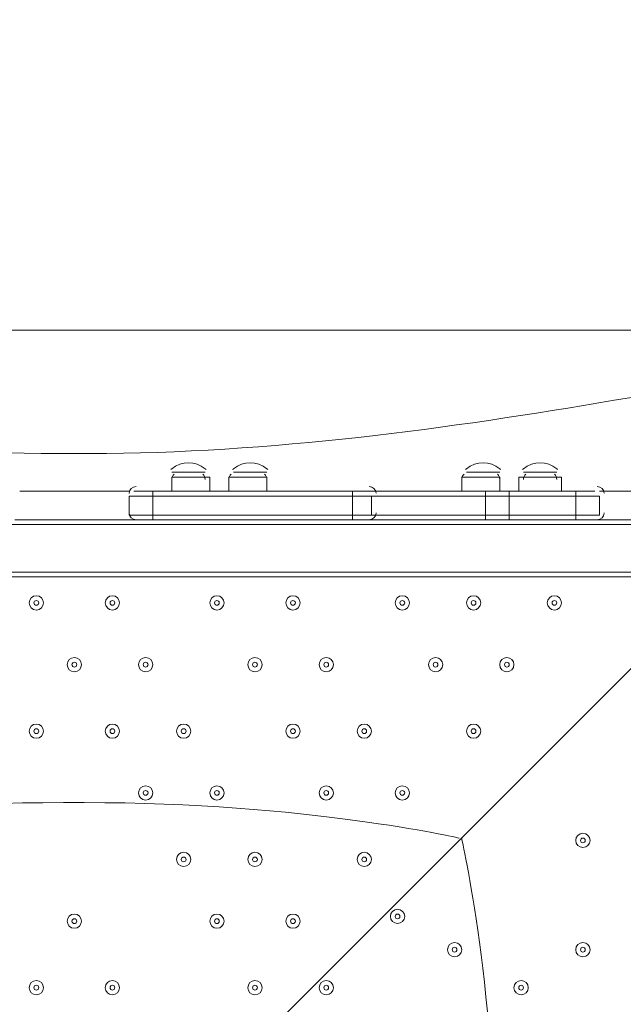
# Model space of a CAD drawing. Units: millimetres. Extents: x -2915 to 10361, y -10699 to 1420.
# Drawn here: x 951 to 1354, y -5440 to -4782 of the extents above; entities that cross this region are included whole.
import ezdxf

# ---------------------------------------------------------------- set-up
doc = ezdxf.new("R2010")
doc.units = ezdxf.units.MM
doc.header["$MEASUREMENT"] = 0
doc.layers.add('Work Layer', color=7, linetype='Continuous', lineweight=0)

# ---------------------------------------------------------------- blocks, each defined once
blk = doc.blocks.new('Block_1')
at = {"layer": 'Work Layer', "color": 253, "lineweight": 9}
blk.add_line((-1311.05, -4989.69), (2300.27, -4989.69), dxfattribs=at)
blk = doc.blocks.new('Block_6')
at = {"layer": 'Work Layer', "color": 7, "lineweight": 5}
blk.add_open_spline([(1246.1, -5329.11), (1246.1, -5329.11), (1269.87, -5431.13), (1269.87, -5579.74), (1269.87, -5579.74), (1269.87, -5593.52), (1269.87, -5593.52), (1269.87, -5742.13), (1246.1, -5844.15), (1246.1, -5844.15)], degree=3, knots=[0, 0, 0, 0, 1, 1, 1, 2, 2, 2, 3, 3, 3, 3], dxfattribs=at)
blk = doc.blocks.new('Block_4')
at = {"layer": 'Work Layer', "color": 7, "lineweight": 5}
for points, knots in [([(451.27, -5050.85), (451.27, -5050.85), (987.82, -5587.39), (987.82, -5587.39), (987.82, -5587.39), (1524.36, -5050.85), (1524.36, -5050.85), (1524.36, -5050.85), (1518.21, -5042.38), (1518.21, -5042.38), (1518.21, -5042.38), (1457.39, -5017.88), (1348.1, -5036.48), (1238.81, -5055.08), (1118.67, -5072.01), (997.51, -5072.01), (997.51, -5072.01), (976.6, -5072.01), (976.6, -5072.01), (855.44, -5072.01), (735.3, -5055.08), (626.01, -5036.48), (516.72, -5017.88), (455.9, -5042.38), (455.9, -5042.38), (455.9, -5042.38), (451.27, -5050.85), (451.27, -5050.85)], [0, 0, 0, 0, 1, 1, 1, 2, 2, 2, 3, 3, 3, 4, 4, 4, 5, 5, 5, 6, 6, 6, 7, 7, 7, 8, 8, 8, 9, 9, 9, 9]), ([(729.54, -5329.11), (729.54, -5329.11), (831.55, -5305.34), (980.17, -5305.34), (980.17, -5305.34), (993.94, -5305.34), (993.94, -5305.34), (1142.56, -5305.34), (1244.57, -5329.11), (1244.57, -5329.11)], [0, 0, 0, 0, 1, 1, 1, 2, 2, 2, 3, 3, 3, 3])]:
    blk.add_open_spline(points, degree=3, knots=knots, dxfattribs=at)
at = {"layer": 'Work Layer'}
blk.add_blockref('Block_6', (0, 0), dxfattribs=at)

msp = doc.modelspace()

# ---------------------------------------------------------------- linework, layer by layer
at = {"layer": 'Work Layer', "color": 7, "lineweight": 9}
for p, q in [((1052.5, -5084.56), (1074.72, -5084.56)), ((1052.5, -5084.56), (1074.72, -5084.56)), ((1093.77, -5084.56), (1112.82, -5084.56)), ((1093.77, -5084.56), (1116, -5084.56)), ((1249.35, -5084.56), (1268.4, -5084.56)), ((1249.35, -5084.56), (1271.57, -5084.56)), ((1287.45, -5084.56), (1309.67, -5084.56)), ((1287.45, -5084.56), (1309.67, -5084.56)), ((1052.5, -5087.74), (1077.9, -5087.74)), ((1052.5, -5097.26), (1052.5, -5087.74)), ((1077.9, -5097.26), (1077.9, -5087.74)), ((1090.6, -5087.74), (1116, -5087.74)), ((1090.6, -5097.26), (1090.6, -5087.74)), ((1116, -5097.26), (1116, -5087.74)), ((1246.17, -5087.74), (1271.57, -5087.74)), ((1246.17, -5097.26), (1246.17, -5087.74)), ((1271.57, -5097.26), (1271.57, -5087.74)), ((1284.27, -5087.74), (1312.85, -5087.74)), ((1284.27, -5097.26), (1284.27, -5087.74)), ((1312.85, -5097.26), (1312.85, -5087.74)), ((950.9, -5097.26), (1023.92, -5097.26)), ((1023.93, -5098.55), (1023.92, -5098.75)), ((1027.1, -5097.26), (1039.8, -5097.26)), ((1173.15, -5097.26), (1039.8, -5097.26)), ((1039.8, -5097.26), (1039.8, -5100.44)), ((1173.15, -5097.26), (1173.15, -5100.44)), ((1173.15, -5097.26), (1182.67, -5097.26)), ((1265.22, -5097.26), (1182.67, -5097.26)), ((1189.02, -5098.85), (1189.02, -5098.65)), ((1265.22, -5097.26), (1277.92, -5097.26)), ((1322.37, -5097.26), (1277.92, -5097.26)), ((1277.92, -5097.26), (1277.92, -5100.44)), ((1322.37, -5097.26), (1335.07, -5097.26)), ((1322.37, -5097.26), (1322.37, -5100.44)), ((1338.25, -5097.26), (1411.27, -5097.26)), ((1341.42, -5098.85), (1341.42, -5098.65)), ((1023.92, -5113.14), (1023.92, -5100.44)), ((1039.8, -5100.44), (1039.8, -5100.44)), ((1039.8, -5113.14), (1039.8, -5100.44)), ((1173.15, -5100.44), (1173.15, -5100.44)), ((1173.15, -5113.14), (1173.15, -5100.44)), ((1185.85, -5113.14), (1185.85, -5100.44)), ((1262.05, -5100.44), (1262.05, -5100.44)), ((1262.05, -5113.14), (1262.05, -5100.44)), ((1277.92, -5100.44), (1277.92, -5100.44)), ((1277.92, -5113.14), (1277.92, -5100.44)), ((1322.37, -5100.44), (1322.37, -5100.44)), ((1322.37, -5113.14), (1322.37, -5100.44)), ((1023.92, -5111.55), (1023.92, -5111.75)), ((1039.8, -5113.14), (1039.8, -5116.31)), ((1173.15, -5113.14), (1185.85, -5113.14)), ((1173.15, -5113.14), (1173.15, -5116.31)), ((1189.01, -5111.85), (1189.02, -5111.65)), ((1277.92, -5113.14), (1277.92, -5116.31)), ((1322.37, -5113.14), (1322.37, -5116.31)), ((1341.41, -5111.85), (1341.42, -5111.65)), ((1411.27, -5119.49), (563.55, -5119.49)), ((947.72, -5116.31), (1027.1, -5116.31)), ((1027.1, -5116.31), (1039.8, -5116.31)), ((1039.8, -5116.31), (1173.15, -5116.31)), ((1173.15, -5116.31), (1182.67, -5116.31)), ((1182.67, -5116.31), (1262.05, -5116.31)), ((1277.92, -5116.31), (1322.37, -5116.31)), ((1322.37, -5116.31), (1335.07, -5116.31)), ((1335.07, -5116.31), (1411.27, -5116.31)), ((563.55, -5151.24), (1411.27, -5151.24)), ((563.55, -5154.41), (1411.27, -5154.41))]:
    msp.add_line(p, q, dxfattribs=at)
for points in [[(1262.05, -5100.44), (1262.05, -5097.26), (1265.22, -5097.26)], [(1185.85, -5100.44), (1173.15, -5100.44), (1039.8, -5100.44), (1023.92, -5100.44)], [(1023.92, -5100.44), (1039.8, -5100.44), (1173.15, -5100.44), (1185.85, -5100.44)], [(1185.85, -5100.44), (1173.15, -5100.44), (1039.8, -5100.44), (1023.92, -5100.44)], [(1185.85, -5100.44), (1262.05, -5100.44), (1277.92, -5100.44), (1322.37, -5100.44), (1338.25, -5100.44)], [(1185.85, -5100.44), (1262.05, -5100.44), (1277.92, -5100.44), (1322.37, -5100.44), (1338.25, -5100.44)], [(1338.25, -5113.14), (1338.25, -5100.44), (1322.37, -5100.44), (1277.92, -5100.44), (1262.05, -5100.44), (1185.85, -5100.44)], [(1185.85, -5113.14), (1173.15, -5113.14), (1039.8, -5113.14), (1023.92, -5113.14)], [(1023.92, -5113.14), (1039.8, -5113.14), (1173.15, -5113.14)], [(1185.85, -5113.14), (1173.15, -5113.14), (1039.8, -5113.14), (1023.92, -5113.14)], [(1185.85, -5113.14), (1262.05, -5113.14), (1277.92, -5113.14), (1322.37, -5113.14), (1338.25, -5113.14)], [(1185.85, -5113.14), (1262.05, -5113.14), (1277.92, -5113.14), (1322.37, -5113.14), (1338.25, -5113.14)], [(1338.25, -5113.14), (1322.37, -5113.14), (1277.92, -5113.14), (1262.05, -5113.14), (1185.85, -5113.14)], [(1265.22, -5116.31), (1265.22, -5116.31), (1262.05, -5116.31), (1262.05, -5113.14)], [(1262.05, -5116.31), (1265.22, -5116.31), (1277.92, -5116.31)]]:
    msp.add_lwpolyline(points, dxfattribs=at)
at = {"layer": 'Work Layer', "color": 253, "lineweight": 9}
msp.add_circle((500.08, -5573.65), 1900, dxfattribs=at)
at = {"layer": 'Work Layer', "color": 1, "lineweight": 9}
msp.add_open_spline([(7382.23, -4016.95), (7148.32, -3392.01), (6545.18, -2945.83), (5839.63, -2945.83), (5696.73, -2945.83), (5558.15, -2964.42), (5425.87, -2998.8), (5425.87, -2998.8), (5425.87, -2598.53), (5425.87, -2598.53), (5425.87, -1948.36), (5012.15, -1394.98), (4433.66, -1186.86), (4144.54, -661.15), (3585.56, -304.79), (2943.21, -304.79), (2943.21, -304.79), (363.29, -304.79), (363.29, -304.79), (-575.61, -304.79), (-1336.71, -1065.9), (-1336.71, -2004.79), (-1336.71, -2004.79), (-1336.71, -2189.44), (-1336.71, -2189.44), (-1336.71, -2852.03), (-957.41, -3425.64), (-404.32, -3706.13), (-1025.71, -3889.42), (-1479.38, -4463.91), (-1479.38, -5144.68), (-1479.38, -5144.68), (-1479.38, -6043.42), (-1479.38, -6043.42), (-1479.38, -6565.53), (-1212.49, -7025.12), (-807.86, -7293.77), (-807.86, -7293.77), (-807.86, -8017.7), (-807.86, -8017.7), (-807.86, -8461.88), (-614.65, -8860.79), (-307.87, -9135.44), (-307.87, -9135.44), (-307.87, -9697.7), (-307.87, -9697.7), (-307.87, -10249.99), (139.85, -10697.71), (692.14, -10697.71), (692.14, -10697.71), (1283.59, -10697.71), (1283.59, -10697.71), (1835.87, -10697.71), (2283.6, -10249.99), (2283.6, -9697.7), (2283.6, -9697.7), (2283.6, -9135.44), (2283.6, -9135.44), (2590.38, -8860.79), (2783.59, -8461.88), (2783.59, -8017.7), (2783.59, -8017.7), (2783.59, -7537.04), (2783.59, -7537.04), (2783.59, -7537.04), (2947.97, -7537.04), (2947.97, -7537.04), (3175.06, -7537.04), (3390.23, -7486.3), (3583.15, -7395.97), (3643.55, -7421.95), (3705.9, -7444.28), (3770.09, -7462.24), (3855.96, -7503.06), (3946.53, -7535.46), (4040.43, -7559.53), (4058.41, -7977.3), (4247.16, -8350.67), (4538.76, -8611.72), (4538.76, -8611.72), (4538.76, -9199.23), (4538.76, -9199.23), (4538.76, -9751.52), (4986.48, -10199.24), (5538.77, -10199.24), (5538.77, -10199.24), (6135.53, -10199.24), (6135.53, -10199.24), (6687.81, -10199.24), (7135.53, -9751.52), (7135.53, -9199.23), (7135.53, -9199.23), (7135.53, -8611.72), (7135.53, -8611.72), (7442.31, -8337.07), (7635.52, -7938.16), (7635.52, -7493.98), (7635.52, -7493.98), (7635.52, -6860.68), (7635.52, -6860.68), (7764.58, -6639.15), (7838.85, -6381.78), (7838.85, -6106.91), (7838.85, -6106.91), (7838.85, -5094.09), (7838.85, -5094.09), (7838.85, -4671.28), (7663.66, -4289.61), (7382.23, -4016.95)], degree=3, knots=[0, 0, 0, 0, 1, 1, 1, 2, 2, 2, 3, 3, 3, 4, 4, 4, 5, 5, 5, 6, 6, 6, 7, 7, 7, 8, 8, 8, 9, 9, 9, 10, 10, 10, 11, 11, 11, 12, 12, 12, 13, 13, 13, 14, 14, 14, 15, 15, 15, 16, 16, 16, 17, 17, 17, 18, 18, 18, 19, 19, 19, 20, 20, 20, 21, 21, 21, 22, 22, 22, 23, 23, 23, 24, 24, 24, 25, 25, 25, 26, 26, 26, 27, 27, 27, 28, 28, 28, 29, 29, 29, 30, 30, 30, 31, 31, 31, 32, 32, 32, 33, 33, 33, 34, 34, 34, 35, 35, 35, 36, 36, 36, 36], dxfattribs=at)
at = {"layer": 'Work Layer', "color": 7, "lineweight": 9}
for points in [[(1074.74, -5082.22), (1068.28, -5076.88), (1058.94, -5076.88), (1052.48, -5082.22)], [(1116.01, -5082.22), (1109.55, -5076.88), (1100.21, -5076.88), (1093.76, -5082.22)], [(1271.59, -5082.22), (1265.13, -5076.88), (1255.79, -5076.88), (1249.33, -5082.22)], [(1309.69, -5082.22), (1303.23, -5076.88), (1293.89, -5076.88), (1287.43, -5082.22)], [(1052.47, -5082.23), (1052.24, -5082.42), (1052.01, -5082.62), (1051.79, -5082.82)], [(1054.04, -5085.82), (1053.05, -5086.72), (1052.5, -5087.99), (1052.5, -5089.32)], [(1074.72, -5089.32), (1074.72, -5087.99), (1074.16, -5086.72), (1073.18, -5085.82)], [(1075.43, -5082.82), (1075.21, -5082.62), (1074.98, -5082.42), (1074.75, -5082.23)], [(1092.14, -5085.82), (1091.16, -5086.72), (1090.6, -5087.99), (1090.6, -5089.32)], [(1093.74, -5082.23), (1093.51, -5082.42), (1093.29, -5082.62), (1093.06, -5082.82)], [(1116, -5089.32), (1116, -5087.99), (1115.44, -5086.72), (1114.46, -5085.82)], [(1116.7, -5082.82), (1116.48, -5082.62), (1116.26, -5082.42), (1116.02, -5082.23)], [(1247.71, -5085.82), (1246.73, -5086.72), (1246.17, -5087.99), (1246.17, -5089.32)], [(1249.32, -5082.23), (1249.09, -5082.42), (1248.86, -5082.62), (1248.64, -5082.82)], [(1271.57, -5089.32), (1271.57, -5087.99), (1271.01, -5086.72), (1270.03, -5085.82)], [(1272.28, -5082.82), (1272.06, -5082.62), (1271.83, -5082.42), (1271.6, -5082.23)], [(1287.42, -5082.23), (1287.19, -5082.42), (1286.96, -5082.62), (1286.74, -5082.82)], [(1288.99, -5085.82), (1288, -5086.72), (1287.45, -5087.99), (1287.45, -5089.32)], [(1309.67, -5089.32), (1309.67, -5087.99), (1309.11, -5086.72), (1308.13, -5085.82)], [(1310.38, -5082.82), (1310.16, -5082.62), (1309.93, -5082.42), (1309.7, -5082.23)], [(1028.68, -5094.09), (1026.17, -5094.09), (1024.09, -5096.04), (1023.93, -5098.55)], [(1189.01, -5098.55), (1188.85, -5096.04), (1186.77, -5094.09), (1184.26, -5094.09)], [(1341.41, -5098.55), (1341.26, -5096.04), (1339.17, -5094.09), (1336.66, -5094.09)], [(1023.93, -5111.85), (1024.09, -5114.36), (1026.17, -5116.31), (1028.68, -5116.31)], [(1184.26, -5116.31), (1186.77, -5116.31), (1188.85, -5114.36), (1189.01, -5111.85)], [(1336.66, -5116.31), (1339.17, -5116.31), (1341.26, -5114.36), (1341.41, -5111.85)]]:
    msp.add_open_spline(points, degree=3, dxfattribs=at)
for points in [[(962.01, -5167.11), (959.38, -5167.11), (957.25, -5169.24), (957.25, -5171.87), (957.25, -5174.5), (959.38, -5176.64), (962.01, -5176.64), (964.64, -5176.64), (966.77, -5174.5), (966.77, -5171.87), (966.77, -5169.24), (964.64, -5167.11), (962.01, -5167.11)], [(962.01, -5176.64), (964.64, -5176.64), (966.77, -5174.5), (966.77, -5171.87), (966.77, -5169.24), (964.64, -5167.11), (962.01, -5167.11), (959.38, -5167.11), (957.25, -5169.24), (957.25, -5171.87), (957.25, -5174.5), (959.38, -5176.64), (962.01, -5176.64)], [(962.01, -5173.46), (962.89, -5173.46), (963.6, -5172.75), (963.6, -5171.87), (963.6, -5171), (962.89, -5170.29), (962.01, -5170.29), (961.13, -5170.29), (960.42, -5171), (960.42, -5171.87), (960.42, -5172.75), (961.13, -5173.46), (962.01, -5173.46)], [(1012.81, -5167.11), (1010.18, -5167.11), (1008.05, -5169.24), (1008.05, -5171.87), (1008.05, -5174.5), (1010.18, -5176.64), (1012.81, -5176.64), (1015.44, -5176.64), (1017.57, -5174.5), (1017.57, -5171.87), (1017.57, -5169.24), (1015.44, -5167.11), (1012.81, -5167.11)], [(1012.81, -5176.64), (1015.44, -5176.64), (1017.57, -5174.5), (1017.57, -5171.87), (1017.57, -5169.24), (1015.44, -5167.11), (1012.81, -5167.11), (1010.18, -5167.11), (1008.05, -5169.24), (1008.05, -5171.87), (1008.05, -5174.5), (1010.18, -5176.64), (1012.81, -5176.64)], [(1012.81, -5173.46), (1013.69, -5173.46), (1014.4, -5172.75), (1014.4, -5171.87), (1014.4, -5171), (1013.69, -5170.29), (1012.81, -5170.29), (1011.93, -5170.29), (1011.22, -5171), (1011.22, -5171.87), (1011.22, -5172.75), (1011.93, -5173.46), (1012.81, -5173.46)], [(1082.66, -5167.11), (1080.03, -5167.11), (1077.9, -5169.24), (1077.9, -5171.87), (1077.9, -5174.5), (1080.03, -5176.64), (1082.66, -5176.64), (1085.29, -5176.64), (1087.42, -5174.5), (1087.42, -5171.87), (1087.42, -5169.24), (1085.29, -5167.11), (1082.66, -5167.11)], [(1082.66, -5176.64), (1085.29, -5176.64), (1087.42, -5174.5), (1087.42, -5171.87), (1087.42, -5169.24), (1085.29, -5167.11), (1082.66, -5167.11), (1080.03, -5167.11), (1077.9, -5169.24), (1077.9, -5171.87), (1077.9, -5174.5), (1080.03, -5176.64), (1082.66, -5176.64)], [(1082.66, -5173.46), (1083.54, -5173.46), (1084.25, -5172.75), (1084.25, -5171.87), (1084.25, -5171), (1083.54, -5170.29), (1082.66, -5170.29), (1081.78, -5170.29), (1081.07, -5171), (1081.07, -5171.87), (1081.07, -5172.75), (1081.78, -5173.46), (1082.66, -5173.46)], [(1133.46, -5167.11), (1130.83, -5167.11), (1128.7, -5169.24), (1128.7, -5171.87), (1128.7, -5174.5), (1130.83, -5176.64), (1133.46, -5176.64), (1136.09, -5176.64), (1138.22, -5174.5), (1138.22, -5171.87), (1138.22, -5169.24), (1136.09, -5167.11), (1133.46, -5167.11)], [(1133.46, -5176.64), (1136.09, -5176.64), (1138.22, -5174.5), (1138.22, -5171.87), (1138.22, -5169.24), (1136.09, -5167.11), (1133.46, -5167.11), (1130.83, -5167.11), (1128.7, -5169.24), (1128.7, -5171.87), (1128.7, -5174.5), (1130.83, -5176.64), (1133.46, -5176.64)], [(1133.46, -5173.46), (1134.33, -5173.46), (1135.05, -5172.75), (1135.05, -5171.87), (1135.05, -5171), (1134.33, -5170.29), (1133.46, -5170.29), (1132.58, -5170.29), (1131.87, -5171), (1131.87, -5171.87), (1131.87, -5172.75), (1132.58, -5173.46), (1133.46, -5173.46)], [(1206.48, -5167.11), (1203.85, -5167.11), (1201.72, -5169.24), (1201.72, -5171.87), (1201.72, -5174.5), (1203.85, -5176.64), (1206.48, -5176.64), (1209.11, -5176.64), (1211.25, -5174.5), (1211.25, -5171.87), (1211.25, -5169.24), (1209.11, -5167.11), (1206.48, -5167.11)], [(1206.48, -5176.64), (1209.11, -5176.64), (1211.25, -5174.5), (1211.25, -5171.87), (1211.25, -5169.24), (1209.11, -5167.11), (1206.48, -5167.11), (1203.85, -5167.11), (1201.72, -5169.24), (1201.72, -5171.87), (1201.72, -5174.5), (1203.85, -5176.64), (1206.48, -5176.64)], [(1206.48, -5173.46), (1207.36, -5173.46), (1208.07, -5172.75), (1208.07, -5171.87), (1208.07, -5171), (1207.36, -5170.29), (1206.48, -5170.29), (1205.61, -5170.29), (1204.9, -5171), (1204.9, -5171.87), (1204.9, -5172.75), (1205.61, -5173.46), (1206.48, -5173.46)], [(1254.11, -5167.11), (1251.48, -5167.11), (1249.35, -5169.24), (1249.35, -5171.87), (1249.35, -5174.5), (1251.48, -5176.64), (1254.11, -5176.64), (1256.74, -5176.64), (1258.87, -5174.5), (1258.87, -5171.87), (1258.87, -5169.24), (1256.74, -5167.11), (1254.11, -5167.11)], [(1254.11, -5176.64), (1256.74, -5176.64), (1258.87, -5174.5), (1258.87, -5171.87), (1258.87, -5169.24), (1256.74, -5167.11), (1254.11, -5167.11), (1251.48, -5167.11), (1249.35, -5169.24), (1249.35, -5171.87), (1249.35, -5174.5), (1251.48, -5176.64), (1254.11, -5176.64)], [(1254.11, -5173.46), (1254.99, -5173.46), (1255.7, -5172.75), (1255.7, -5171.87), (1255.7, -5171), (1254.99, -5170.29), (1254.11, -5170.29), (1253.23, -5170.29), (1252.52, -5171), (1252.52, -5171.87), (1252.52, -5172.75), (1253.23, -5173.46), (1254.11, -5173.46)], [(1308.08, -5167.11), (1305.45, -5167.11), (1303.32, -5169.24), (1303.32, -5171.87), (1303.32, -5174.5), (1305.45, -5176.64), (1308.08, -5176.64), (1310.71, -5176.64), (1312.85, -5174.5), (1312.85, -5171.87), (1312.85, -5169.24), (1310.71, -5167.11), (1308.08, -5167.11)], [(1308.08, -5176.64), (1310.71, -5176.64), (1312.85, -5174.5), (1312.85, -5171.87), (1312.85, -5169.24), (1310.71, -5167.11), (1308.08, -5167.11), (1305.45, -5167.11), (1303.32, -5169.24), (1303.32, -5171.87), (1303.32, -5174.5), (1305.45, -5176.64), (1308.08, -5176.64)], [(1308.08, -5173.46), (1308.96, -5173.46), (1309.67, -5172.75), (1309.67, -5171.87), (1309.67, -5171), (1308.96, -5170.29), (1308.08, -5170.29), (1307.21, -5170.29), (1306.5, -5171), (1306.5, -5171.87), (1306.5, -5172.75), (1307.21, -5173.46), (1308.08, -5173.46)], [(987.41, -5208.39), (984.78, -5208.39), (982.65, -5210.52), (982.65, -5213.15), (982.65, -5215.78), (984.78, -5217.91), (987.41, -5217.91), (990.04, -5217.91), (992.17, -5215.78), (992.17, -5213.15), (992.17, -5210.52), (990.04, -5208.39), (987.41, -5208.39)], [(987.41, -5217.91), (990.04, -5217.91), (992.17, -5215.78), (992.17, -5213.15), (992.17, -5210.52), (990.04, -5208.39), (987.41, -5208.39), (984.78, -5208.39), (982.65, -5210.52), (982.65, -5213.15), (982.65, -5215.78), (984.78, -5217.91), (987.41, -5217.91)], [(987.41, -5214.74), (988.29, -5214.74), (989, -5214.03), (989, -5213.15), (989, -5212.27), (988.29, -5211.56), (987.41, -5211.56), (986.53, -5211.56), (985.82, -5212.27), (985.82, -5213.15), (985.82, -5214.03), (986.53, -5214.74), (987.41, -5214.74)], [(1035.03, -5208.39), (1032.4, -5208.39), (1030.27, -5210.52), (1030.27, -5213.15), (1030.27, -5215.78), (1032.4, -5217.91), (1035.03, -5217.91), (1037.66, -5217.91), (1039.8, -5215.78), (1039.8, -5213.15), (1039.8, -5210.52), (1037.66, -5208.39), (1035.03, -5208.39)], [(1035.03, -5217.91), (1037.66, -5217.91), (1039.8, -5215.78), (1039.8, -5213.15), (1039.8, -5210.52), (1037.66, -5208.39), (1035.03, -5208.39), (1032.4, -5208.39), (1030.27, -5210.52), (1030.27, -5213.15), (1030.27, -5215.78), (1032.4, -5217.91), (1035.03, -5217.91)], [(1035.03, -5214.74), (1035.91, -5214.74), (1036.62, -5214.03), (1036.62, -5213.15), (1036.62, -5212.27), (1035.91, -5211.56), (1035.03, -5211.56), (1034.16, -5211.56), (1033.45, -5212.27), (1033.45, -5213.15), (1033.45, -5214.03), (1034.16, -5214.74), (1035.03, -5214.74)], [(1108.06, -5208.39), (1105.43, -5208.39), (1103.3, -5210.52), (1103.3, -5213.15), (1103.3, -5215.78), (1105.43, -5217.91), (1108.06, -5217.91), (1110.69, -5217.91), (1112.82, -5215.78), (1112.82, -5213.15), (1112.82, -5210.52), (1110.69, -5208.39), (1108.06, -5208.39)], [(1108.06, -5217.91), (1110.69, -5217.91), (1112.82, -5215.78), (1112.82, -5213.15), (1112.82, -5210.52), (1110.69, -5208.39), (1108.06, -5208.39), (1105.43, -5208.39), (1103.3, -5210.52), (1103.3, -5213.15), (1103.3, -5215.78), (1105.43, -5217.91), (1108.06, -5217.91)], [(1108.06, -5214.74), (1108.93, -5214.74), (1109.65, -5214.03), (1109.65, -5213.15), (1109.65, -5212.27), (1108.93, -5211.56), (1108.06, -5211.56), (1107.18, -5211.56), (1106.47, -5212.27), (1106.47, -5213.15), (1106.47, -5214.03), (1107.18, -5214.74), (1108.06, -5214.74)], [(1155.68, -5208.39), (1153.05, -5208.39), (1150.92, -5210.52), (1150.92, -5213.15), (1150.92, -5215.78), (1153.05, -5217.91), (1155.68, -5217.91), (1158.31, -5217.91), (1160.45, -5215.78), (1160.45, -5213.15), (1160.45, -5210.52), (1158.31, -5208.39), (1155.68, -5208.39)], [(1155.68, -5217.91), (1158.31, -5217.91), (1160.45, -5215.78), (1160.45, -5213.15), (1160.45, -5210.52), (1158.31, -5208.39), (1155.68, -5208.39), (1153.05, -5208.39), (1150.92, -5210.52), (1150.92, -5213.15), (1150.92, -5215.78), (1153.05, -5217.91), (1155.68, -5217.91)], [(1155.68, -5214.74), (1156.56, -5214.74), (1157.27, -5214.03), (1157.27, -5213.15), (1157.27, -5212.27), (1156.56, -5211.56), (1155.68, -5211.56), (1154.81, -5211.56), (1154.1, -5212.27), (1154.1, -5213.15), (1154.1, -5214.03), (1154.81, -5214.74), (1155.68, -5214.74)], [(1228.71, -5208.39), (1226.08, -5208.39), (1223.95, -5210.52), (1223.95, -5213.15), (1223.95, -5215.78), (1226.08, -5217.91), (1228.71, -5217.91), (1231.34, -5217.91), (1233.47, -5215.78), (1233.47, -5213.15), (1233.47, -5210.52), (1231.34, -5208.39), (1228.71, -5208.39)], [(1228.71, -5217.91), (1231.34, -5217.91), (1233.47, -5215.78), (1233.47, -5213.15), (1233.47, -5210.52), (1231.34, -5208.39), (1228.71, -5208.39), (1226.08, -5208.39), (1223.95, -5210.52), (1223.95, -5213.15), (1223.95, -5215.78), (1226.08, -5217.91), (1228.71, -5217.91)], [(1228.71, -5214.74), (1229.59, -5214.74), (1230.3, -5214.03), (1230.3, -5213.15), (1230.3, -5212.27), (1229.59, -5211.56), (1228.71, -5211.56), (1227.83, -5211.56), (1227.12, -5212.27), (1227.12, -5213.15), (1227.12, -5214.03), (1227.83, -5214.74), (1228.71, -5214.74)], [(1276.33, -5208.39), (1273.7, -5208.39), (1271.57, -5210.52), (1271.57, -5213.15), (1271.57, -5215.78), (1273.7, -5217.91), (1276.33, -5217.91), (1278.96, -5217.91), (1281.1, -5215.78), (1281.1, -5213.15), (1281.1, -5210.52), (1278.96, -5208.39), (1276.33, -5208.39)], [(1276.33, -5217.91), (1278.96, -5217.91), (1281.1, -5215.78), (1281.1, -5213.15), (1281.1, -5210.52), (1278.96, -5208.39), (1276.33, -5208.39), (1273.7, -5208.39), (1271.57, -5210.52), (1271.57, -5213.15), (1271.57, -5215.78), (1273.7, -5217.91), (1276.33, -5217.91)], [(1276.33, -5214.74), (1277.21, -5214.74), (1277.92, -5214.03), (1277.92, -5213.15), (1277.92, -5212.27), (1277.21, -5211.56), (1276.33, -5211.56), (1275.46, -5211.56), (1274.75, -5212.27), (1274.75, -5213.15), (1274.75, -5214.03), (1275.46, -5214.74), (1276.33, -5214.74)], [(962.01, -5252.84), (959.38, -5252.84), (957.25, -5254.97), (957.25, -5257.6), (957.25, -5260.23), (959.38, -5262.36), (962.01, -5262.36), (964.64, -5262.36), (966.77, -5260.23), (966.77, -5257.6), (966.77, -5254.97), (964.64, -5252.84), (962.01, -5252.84)], [(962.01, -5262.36), (964.64, -5262.36), (966.77, -5260.23), (966.77, -5257.6), (966.77, -5254.97), (964.64, -5252.84), (962.01, -5252.84), (959.38, -5252.84), (957.25, -5254.97), (957.25, -5257.6), (957.25, -5260.23), (959.38, -5262.36), (962.01, -5262.36)], [(962.01, -5259.19), (962.89, -5259.19), (963.6, -5258.48), (963.6, -5257.6), (963.6, -5256.72), (962.89, -5256.01), (962.01, -5256.01), (961.13, -5256.01), (960.42, -5256.72), (960.42, -5257.6), (960.42, -5258.48), (961.13, -5259.19), (962.01, -5259.19)], [(1012.81, -5252.84), (1010.18, -5252.84), (1008.05, -5254.97), (1008.05, -5257.6), (1008.05, -5260.23), (1010.18, -5262.36), (1012.81, -5262.36), (1015.44, -5262.36), (1017.57, -5260.23), (1017.57, -5257.6), (1017.57, -5254.97), (1015.44, -5252.84), (1012.81, -5252.84)], [(1012.81, -5262.36), (1015.44, -5262.36), (1017.57, -5260.23), (1017.57, -5257.6), (1017.57, -5254.97), (1015.44, -5252.84), (1012.81, -5252.84), (1010.18, -5252.84), (1008.05, -5254.97), (1008.05, -5257.6), (1008.05, -5260.23), (1010.18, -5262.36), (1012.81, -5262.36)], [(1012.81, -5259.19), (1013.69, -5259.19), (1014.4, -5258.48), (1014.4, -5257.6), (1014.4, -5256.72), (1013.69, -5256.01), (1012.81, -5256.01), (1011.93, -5256.01), (1011.22, -5256.72), (1011.22, -5257.6), (1011.22, -5258.48), (1011.93, -5259.19), (1012.81, -5259.19)], [(1060.43, -5252.84), (1057.8, -5252.84), (1055.67, -5254.97), (1055.67, -5257.6), (1055.67, -5260.23), (1057.8, -5262.36), (1060.43, -5262.36), (1063.06, -5262.36), (1065.2, -5260.23), (1065.2, -5257.6), (1065.2, -5254.97), (1063.06, -5252.84), (1060.43, -5252.84)], [(1060.43, -5262.36), (1063.06, -5262.36), (1065.2, -5260.23), (1065.2, -5257.6), (1065.2, -5254.97), (1063.06, -5252.84), (1060.43, -5252.84), (1057.8, -5252.84), (1055.67, -5254.97), (1055.67, -5257.6), (1055.67, -5260.23), (1057.8, -5262.36), (1060.43, -5262.36)], [(1060.43, -5259.19), (1061.31, -5259.19), (1062.02, -5258.48), (1062.02, -5257.6), (1062.02, -5256.72), (1061.31, -5256.01), (1060.43, -5256.01), (1059.56, -5256.01), (1058.85, -5256.72), (1058.85, -5257.6), (1058.85, -5258.48), (1059.56, -5259.19), (1060.43, -5259.19)], [(1133.46, -5252.84), (1130.83, -5252.84), (1128.7, -5254.97), (1128.7, -5257.6), (1128.7, -5260.23), (1130.83, -5262.36), (1133.46, -5262.36), (1136.09, -5262.36), (1138.22, -5260.23), (1138.22, -5257.6), (1138.22, -5254.97), (1136.09, -5252.84), (1133.46, -5252.84)], [(1133.46, -5262.36), (1136.09, -5262.36), (1138.22, -5260.23), (1138.22, -5257.6), (1138.22, -5254.97), (1136.09, -5252.84), (1133.46, -5252.84), (1130.83, -5252.84), (1128.7, -5254.97), (1128.7, -5257.6), (1128.7, -5260.23), (1130.83, -5262.36), (1133.46, -5262.36)], [(1133.46, -5259.19), (1134.33, -5259.19), (1135.05, -5258.48), (1135.05, -5257.6), (1135.05, -5256.72), (1134.33, -5256.01), (1133.46, -5256.01), (1132.58, -5256.01), (1131.87, -5256.72), (1131.87, -5257.6), (1131.87, -5258.48), (1132.58, -5259.19), (1133.46, -5259.19)], [(1181.08, -5252.84), (1178.45, -5252.84), (1176.32, -5254.97), (1176.32, -5257.6), (1176.32, -5260.23), (1178.45, -5262.36), (1181.08, -5262.36), (1183.71, -5262.36), (1185.85, -5260.23), (1185.85, -5257.6), (1185.85, -5254.97), (1183.71, -5252.84), (1181.08, -5252.84)], [(1181.08, -5262.36), (1183.71, -5262.36), (1185.85, -5260.23), (1185.85, -5257.6), (1185.85, -5254.97), (1183.71, -5252.84), (1181.08, -5252.84), (1178.45, -5252.84), (1176.32, -5254.97), (1176.32, -5257.6), (1176.32, -5260.23), (1178.45, -5262.36), (1181.08, -5262.36)], [(1181.08, -5259.19), (1181.96, -5259.19), (1182.67, -5258.48), (1182.67, -5257.6), (1182.67, -5256.72), (1181.96, -5256.01), (1181.08, -5256.01), (1180.21, -5256.01), (1179.5, -5256.72), (1179.5, -5257.6), (1179.5, -5258.48), (1180.21, -5259.19), (1181.08, -5259.19)], [(1254.11, -5252.84), (1251.48, -5252.84), (1249.35, -5254.97), (1249.35, -5257.6), (1249.35, -5260.23), (1251.48, -5262.36), (1254.11, -5262.36), (1256.74, -5262.36), (1258.87, -5260.23), (1258.87, -5257.6), (1258.87, -5254.97), (1256.74, -5252.84), (1254.11, -5252.84)], [(1254.11, -5262.36), (1256.74, -5262.36), (1258.87, -5260.23), (1258.87, -5257.6), (1258.87, -5254.97), (1256.74, -5252.84), (1254.11, -5252.84), (1251.48, -5252.84), (1249.35, -5254.97), (1249.35, -5257.6), (1249.35, -5260.23), (1251.48, -5262.36), (1254.11, -5262.36)], [(1254.11, -5259.19), (1254.99, -5259.19), (1255.7, -5258.48), (1255.7, -5257.6), (1255.7, -5256.72), (1254.99, -5256.01), (1254.11, -5256.01), (1253.23, -5256.01), (1252.52, -5256.72), (1252.52, -5257.6), (1252.52, -5258.48), (1253.23, -5259.19), (1254.11, -5259.19)], [(1035.03, -5294.11), (1032.4, -5294.11), (1030.27, -5296.24), (1030.27, -5298.87), (1030.27, -5301.5), (1032.4, -5303.64), (1035.03, -5303.64), (1037.66, -5303.64), (1039.8, -5301.5), (1039.8, -5298.87), (1039.8, -5296.24), (1037.66, -5294.11), (1035.03, -5294.11)], [(1035.03, -5303.64), (1037.66, -5303.64), (1039.8, -5301.5), (1039.8, -5298.87), (1039.8, -5296.24), (1037.66, -5294.11), (1035.03, -5294.11), (1032.4, -5294.11), (1030.27, -5296.24), (1030.27, -5298.87), (1030.27, -5301.5), (1032.4, -5303.64), (1035.03, -5303.64)], [(1035.03, -5300.46), (1035.91, -5300.46), (1036.62, -5299.75), (1036.62, -5298.87), (1036.62, -5298), (1035.91, -5297.29), (1035.03, -5297.29), (1034.16, -5297.29), (1033.45, -5298), (1033.45, -5298.87), (1033.45, -5299.75), (1034.16, -5300.46), (1035.03, -5300.46)], [(1082.66, -5294.11), (1080.03, -5294.11), (1077.9, -5296.24), (1077.9, -5298.87), (1077.9, -5301.5), (1080.03, -5303.64), (1082.66, -5303.64), (1085.29, -5303.64), (1087.42, -5301.5), (1087.42, -5298.87), (1087.42, -5296.24), (1085.29, -5294.11), (1082.66, -5294.11)], [(1082.66, -5303.64), (1085.29, -5303.64), (1087.42, -5301.5), (1087.42, -5298.87), (1087.42, -5296.24), (1085.29, -5294.11), (1082.66, -5294.11), (1080.03, -5294.11), (1077.9, -5296.24), (1077.9, -5298.87), (1077.9, -5301.5), (1080.03, -5303.64), (1082.66, -5303.64)], [(1082.66, -5300.46), (1083.54, -5300.46), (1084.25, -5299.75), (1084.25, -5298.87), (1084.25, -5298), (1083.54, -5297.29), (1082.66, -5297.29), (1081.78, -5297.29), (1081.07, -5298), (1081.07, -5298.87), (1081.07, -5299.75), (1081.78, -5300.46), (1082.66, -5300.46)], [(1155.68, -5294.11), (1153.05, -5294.11), (1150.92, -5296.24), (1150.92, -5298.87), (1150.92, -5301.5), (1153.05, -5303.64), (1155.68, -5303.64), (1158.31, -5303.64), (1160.45, -5301.5), (1160.45, -5298.87), (1160.45, -5296.24), (1158.31, -5294.11), (1155.68, -5294.11)], [(1155.68, -5303.64), (1158.31, -5303.64), (1160.45, -5301.5), (1160.45, -5298.87), (1160.45, -5296.24), (1158.31, -5294.11), (1155.68, -5294.11), (1153.05, -5294.11), (1150.92, -5296.24), (1150.92, -5298.87), (1150.92, -5301.5), (1153.05, -5303.64), (1155.68, -5303.64)], [(1155.68, -5300.46), (1156.56, -5300.46), (1157.27, -5299.75), (1157.27, -5298.87), (1157.27, -5298), (1156.56, -5297.29), (1155.68, -5297.29), (1154.81, -5297.29), (1154.1, -5298), (1154.1, -5298.87), (1154.1, -5299.75), (1154.81, -5300.46), (1155.68, -5300.46)], [(1206.48, -5294.11), (1203.85, -5294.11), (1201.72, -5296.24), (1201.72, -5298.87), (1201.72, -5301.5), (1203.85, -5303.64), (1206.48, -5303.64), (1209.11, -5303.64), (1211.25, -5301.5), (1211.25, -5298.87), (1211.25, -5296.24), (1209.11, -5294.11), (1206.48, -5294.11)], [(1206.48, -5303.64), (1209.11, -5303.64), (1211.25, -5301.5), (1211.25, -5298.87), (1211.25, -5296.24), (1209.11, -5294.11), (1206.48, -5294.11), (1203.85, -5294.11), (1201.72, -5296.24), (1201.72, -5298.87), (1201.72, -5301.5), (1203.85, -5303.64), (1206.48, -5303.64)], [(1206.48, -5300.46), (1207.36, -5300.46), (1208.07, -5299.75), (1208.07, -5298.87), (1208.07, -5298), (1207.36, -5297.29), (1206.48, -5297.29), (1205.61, -5297.29), (1204.9, -5298), (1204.9, -5298.87), (1204.9, -5299.75), (1205.61, -5300.46), (1206.48, -5300.46)], [(1327.13, -5325.86), (1324.5, -5325.86), (1322.37, -5327.99), (1322.37, -5330.62), (1322.37, -5333.25), (1324.5, -5335.39), (1327.13, -5335.39), (1329.76, -5335.39), (1331.9, -5333.25), (1331.9, -5330.62), (1331.9, -5327.99), (1329.76, -5325.86), (1327.13, -5325.86)], [(1327.13, -5335.39), (1329.76, -5335.39), (1331.9, -5333.25), (1331.9, -5330.62), (1331.9, -5327.99), (1329.76, -5325.86), (1327.13, -5325.86), (1324.5, -5325.86), (1322.37, -5327.99), (1322.37, -5330.62), (1322.37, -5333.25), (1324.5, -5335.39), (1327.13, -5335.39)], [(1327.13, -5332.21), (1328.01, -5332.21), (1328.72, -5331.5), (1328.72, -5330.62), (1328.72, -5329.75), (1328.01, -5329.04), (1327.13, -5329.04), (1326.26, -5329.04), (1325.55, -5329.75), (1325.55, -5330.62), (1325.55, -5331.5), (1326.26, -5332.21), (1327.13, -5332.21)], [(1060.43, -5338.56), (1057.8, -5338.56), (1055.67, -5340.69), (1055.67, -5343.32), (1055.67, -5345.95), (1057.8, -5348.09), (1060.43, -5348.09), (1063.06, -5348.09), (1065.2, -5345.95), (1065.2, -5343.32), (1065.2, -5340.69), (1063.06, -5338.56), (1060.43, -5338.56)], [(1060.43, -5348.09), (1063.06, -5348.09), (1065.2, -5345.95), (1065.2, -5343.32), (1065.2, -5340.69), (1063.06, -5338.56), (1060.43, -5338.56), (1057.8, -5338.56), (1055.67, -5340.69), (1055.67, -5343.32), (1055.67, -5345.95), (1057.8, -5348.09), (1060.43, -5348.09)], [(1060.43, -5344.91), (1061.31, -5344.91), (1062.02, -5344.2), (1062.02, -5343.32), (1062.02, -5342.45), (1061.31, -5341.74), (1060.43, -5341.74), (1059.56, -5341.74), (1058.85, -5342.45), (1058.85, -5343.32), (1058.85, -5344.2), (1059.56, -5344.91), (1060.43, -5344.91)], [(1108.06, -5338.56), (1105.43, -5338.56), (1103.3, -5340.69), (1103.3, -5343.32), (1103.3, -5345.95), (1105.43, -5348.09), (1108.06, -5348.09), (1110.69, -5348.09), (1112.82, -5345.95), (1112.82, -5343.32), (1112.82, -5340.69), (1110.69, -5338.56), (1108.06, -5338.56)], [(1108.06, -5348.09), (1110.69, -5348.09), (1112.82, -5345.95), (1112.82, -5343.32), (1112.82, -5340.69), (1110.69, -5338.56), (1108.06, -5338.56), (1105.43, -5338.56), (1103.3, -5340.69), (1103.3, -5343.32), (1103.3, -5345.95), (1105.43, -5348.09), (1108.06, -5348.09)], [(1108.06, -5344.91), (1108.93, -5344.91), (1109.65, -5344.2), (1109.65, -5343.32), (1109.65, -5342.45), (1108.93, -5341.74), (1108.06, -5341.74), (1107.18, -5341.74), (1106.47, -5342.45), (1106.47, -5343.32), (1106.47, -5344.2), (1107.18, -5344.91), (1108.06, -5344.91)], [(1181.08, -5338.56), (1178.45, -5338.56), (1176.32, -5340.69), (1176.32, -5343.32), (1176.32, -5345.95), (1178.45, -5348.09), (1181.08, -5348.09), (1183.71, -5348.09), (1185.85, -5345.95), (1185.85, -5343.32), (1185.85, -5340.69), (1183.71, -5338.56), (1181.08, -5338.56)], [(1181.08, -5348.09), (1183.71, -5348.09), (1185.85, -5345.95), (1185.85, -5343.32), (1185.85, -5340.69), (1183.71, -5338.56), (1181.08, -5338.56), (1178.45, -5338.56), (1176.32, -5340.69), (1176.32, -5343.32), (1176.32, -5345.95), (1178.45, -5348.09), (1181.08, -5348.09)], [(1181.08, -5344.91), (1181.96, -5344.91), (1182.67, -5344.2), (1182.67, -5343.32), (1182.67, -5342.45), (1181.96, -5341.74), (1181.08, -5341.74), (1180.21, -5341.74), (1179.5, -5342.45), (1179.5, -5343.32), (1179.5, -5344.2), (1180.21, -5344.91), (1181.08, -5344.91)], [(987.41, -5379.84), (984.78, -5379.84), (982.65, -5381.97), (982.65, -5384.6), (982.65, -5387.23), (984.78, -5389.36), (987.41, -5389.36), (990.04, -5389.36), (992.17, -5387.23), (992.17, -5384.6), (992.17, -5381.97), (990.04, -5379.84), (987.41, -5379.84)], [(987.41, -5389.36), (990.04, -5389.36), (992.17, -5387.23), (992.17, -5384.6), (992.17, -5381.97), (990.04, -5379.84), (987.41, -5379.84), (984.78, -5379.84), (982.65, -5381.97), (982.65, -5384.6), (982.65, -5387.23), (984.78, -5389.36), (987.41, -5389.36)], [(987.41, -5386.19), (988.29, -5386.19), (989, -5385.48), (989, -5384.6), (989, -5383.72), (988.29, -5383.01), (987.41, -5383.01), (986.53, -5383.01), (985.82, -5383.72), (985.82, -5384.6), (985.82, -5385.48), (986.53, -5386.19), (987.41, -5386.19)], [(1082.66, -5379.84), (1080.03, -5379.84), (1077.9, -5381.97), (1077.9, -5384.6), (1077.9, -5387.23), (1080.03, -5389.36), (1082.66, -5389.36), (1085.29, -5389.36), (1087.42, -5387.23), (1087.42, -5384.6), (1087.42, -5381.97), (1085.29, -5379.84), (1082.66, -5379.84)], [(1082.66, -5389.36), (1085.29, -5389.36), (1087.42, -5387.23), (1087.42, -5384.6), (1087.42, -5381.97), (1085.29, -5379.84), (1082.66, -5379.84), (1080.03, -5379.84), (1077.9, -5381.97), (1077.9, -5384.6), (1077.9, -5387.23), (1080.03, -5389.36), (1082.66, -5389.36)], [(1082.66, -5386.19), (1083.54, -5386.19), (1084.25, -5385.48), (1084.25, -5384.6), (1084.25, -5383.72), (1083.54, -5383.01), (1082.66, -5383.01), (1081.78, -5383.01), (1081.07, -5383.72), (1081.07, -5384.6), (1081.07, -5385.48), (1081.78, -5386.19), (1082.66, -5386.19)], [(1133.46, -5379.84), (1130.83, -5379.84), (1128.7, -5381.97), (1128.7, -5384.6), (1128.7, -5387.23), (1130.83, -5389.36), (1133.46, -5389.36), (1136.09, -5389.36), (1138.22, -5387.23), (1138.22, -5384.6), (1138.22, -5381.97), (1136.09, -5379.84), (1133.46, -5379.84)], [(1133.46, -5389.36), (1136.09, -5389.36), (1138.22, -5387.23), (1138.22, -5384.6), (1138.22, -5381.97), (1136.09, -5379.84), (1133.46, -5379.84), (1130.83, -5379.84), (1128.7, -5381.97), (1128.7, -5384.6), (1128.7, -5387.23), (1130.83, -5389.36), (1133.46, -5389.36)], [(1133.46, -5386.19), (1134.33, -5386.19), (1135.05, -5385.48), (1135.05, -5384.6), (1135.05, -5383.72), (1134.33, -5383.01), (1133.46, -5383.01), (1132.58, -5383.01), (1131.87, -5383.72), (1131.87, -5384.6), (1131.87, -5385.48), (1132.58, -5386.19), (1133.46, -5386.19)], [(1203.31, -5376.66), (1200.68, -5376.66), (1198.55, -5378.79), (1198.55, -5381.42), (1198.55, -5384.05), (1200.68, -5386.19), (1203.31, -5386.19), (1205.94, -5386.19), (1208.07, -5384.05), (1208.07, -5381.42), (1208.07, -5378.79), (1205.94, -5376.66), (1203.31, -5376.66)], [(1203.31, -5386.19), (1205.94, -5386.19), (1208.07, -5384.05), (1208.07, -5381.42), (1208.07, -5378.79), (1205.94, -5376.66), (1203.31, -5376.66), (1200.68, -5376.66), (1198.55, -5378.79), (1198.55, -5381.42), (1198.55, -5384.05), (1200.68, -5386.19), (1203.31, -5386.19)], [(1203.31, -5383.01), (1204.19, -5383.01), (1204.9, -5382.3), (1204.9, -5381.42), (1204.9, -5380.55), (1204.19, -5379.84), (1203.31, -5379.84), (1202.43, -5379.84), (1201.72, -5380.55), (1201.72, -5381.42), (1201.72, -5382.3), (1202.43, -5383.01), (1203.31, -5383.01)], [(1241.41, -5398.89), (1238.78, -5398.89), (1236.65, -5401.02), (1236.65, -5403.65), (1236.65, -5406.28), (1238.78, -5408.41), (1241.41, -5408.41), (1244.04, -5408.41), (1246.17, -5406.28), (1246.17, -5403.65), (1246.17, -5401.02), (1244.04, -5398.89), (1241.41, -5398.89)], [(1241.41, -5408.41), (1244.04, -5408.41), (1246.17, -5406.28), (1246.17, -5403.65), (1246.17, -5401.02), (1244.04, -5398.89), (1241.41, -5398.89), (1238.78, -5398.89), (1236.65, -5401.02), (1236.65, -5403.65), (1236.65, -5406.28), (1238.78, -5408.41), (1241.41, -5408.41)], [(1241.41, -5405.24), (1242.29, -5405.24), (1243, -5404.53), (1243, -5403.65), (1243, -5402.77), (1242.29, -5402.06), (1241.41, -5402.06), (1240.53, -5402.06), (1239.82, -5402.77), (1239.82, -5403.65), (1239.82, -5404.53), (1240.53, -5405.24), (1241.41, -5405.24)], [(1327.13, -5398.89), (1324.5, -5398.89), (1322.37, -5401.02), (1322.37, -5403.65), (1322.37, -5406.28), (1324.5, -5408.41), (1327.13, -5408.41), (1329.76, -5408.41), (1331.9, -5406.28), (1331.9, -5403.65), (1331.9, -5401.02), (1329.76, -5398.89), (1327.13, -5398.89)], [(1327.13, -5408.41), (1329.76, -5408.41), (1331.9, -5406.28), (1331.9, -5403.65), (1331.9, -5401.02), (1329.76, -5398.89), (1327.13, -5398.89), (1324.5, -5398.89), (1322.37, -5401.02), (1322.37, -5403.65), (1322.37, -5406.28), (1324.5, -5408.41), (1327.13, -5408.41)], [(1327.13, -5405.24), (1328.01, -5405.24), (1328.72, -5404.53), (1328.72, -5403.65), (1328.72, -5402.77), (1328.01, -5402.06), (1327.13, -5402.06), (1326.26, -5402.06), (1325.55, -5402.77), (1325.55, -5403.65), (1325.55, -5404.53), (1326.26, -5405.24), (1327.13, -5405.24)], [(962.01, -5424.29), (959.38, -5424.29), (957.25, -5426.42), (957.25, -5429.05), (957.25, -5431.68), (959.38, -5433.81), (962.01, -5433.81), (964.64, -5433.81), (966.77, -5431.68), (966.77, -5429.05), (966.77, -5426.42), (964.64, -5424.29), (962.01, -5424.29)], [(962.01, -5433.81), (964.64, -5433.81), (966.77, -5431.68), (966.77, -5429.05), (966.77, -5426.42), (964.64, -5424.29), (962.01, -5424.29), (959.38, -5424.29), (957.25, -5426.42), (957.25, -5429.05), (957.25, -5431.68), (959.38, -5433.81), (962.01, -5433.81)], [(962.01, -5430.64), (962.89, -5430.64), (963.6, -5429.93), (963.6, -5429.05), (963.6, -5428.17), (962.89, -5427.46), (962.01, -5427.46), (961.13, -5427.46), (960.42, -5428.17), (960.42, -5429.05), (960.42, -5429.93), (961.13, -5430.64), (962.01, -5430.64)], [(1012.81, -5424.29), (1010.18, -5424.29), (1008.05, -5426.42), (1008.05, -5429.05), (1008.05, -5431.68), (1010.18, -5433.81), (1012.81, -5433.81), (1015.44, -5433.81), (1017.57, -5431.68), (1017.57, -5429.05), (1017.57, -5426.42), (1015.44, -5424.29), (1012.81, -5424.29)], [(1012.81, -5433.81), (1015.44, -5433.81), (1017.57, -5431.68), (1017.57, -5429.05), (1017.57, -5426.42), (1015.44, -5424.29), (1012.81, -5424.29), (1010.18, -5424.29), (1008.05, -5426.42), (1008.05, -5429.05), (1008.05, -5431.68), (1010.18, -5433.81), (1012.81, -5433.81)], [(1012.81, -5430.64), (1013.68, -5430.64), (1014.4, -5429.93), (1014.4, -5429.05), (1014.4, -5428.17), (1013.68, -5427.46), (1012.81, -5427.46), (1011.93, -5427.46), (1011.22, -5428.17), (1011.22, -5429.05), (1011.22, -5429.93), (1011.93, -5430.64), (1012.81, -5430.64)], [(1108.06, -5424.29), (1105.43, -5424.29), (1103.3, -5426.42), (1103.3, -5429.05), (1103.3, -5431.68), (1105.43, -5433.81), (1108.06, -5433.81), (1110.69, -5433.81), (1112.82, -5431.68), (1112.82, -5429.05), (1112.82, -5426.42), (1110.69, -5424.29), (1108.06, -5424.29)], [(1108.06, -5433.81), (1110.69, -5433.81), (1112.82, -5431.68), (1112.82, -5429.05), (1112.82, -5426.42), (1110.69, -5424.29), (1108.06, -5424.29), (1105.43, -5424.29), (1103.3, -5426.42), (1103.3, -5429.05), (1103.3, -5431.68), (1105.43, -5433.81), (1108.06, -5433.81)], [(1108.06, -5430.64), (1108.93, -5430.64), (1109.65, -5429.93), (1109.65, -5429.05), (1109.65, -5428.17), (1108.93, -5427.46), (1108.06, -5427.46), (1107.18, -5427.46), (1106.47, -5428.17), (1106.47, -5429.05), (1106.47, -5429.93), (1107.18, -5430.64), (1108.06, -5430.64)], [(1155.68, -5424.29), (1153.05, -5424.29), (1150.92, -5426.42), (1150.92, -5429.05), (1150.92, -5431.68), (1153.05, -5433.81), (1155.68, -5433.81), (1158.31, -5433.81), (1160.45, -5431.68), (1160.45, -5429.05), (1160.45, -5426.42), (1158.31, -5424.29), (1155.68, -5424.29)], [(1155.68, -5433.81), (1158.31, -5433.81), (1160.45, -5431.68), (1160.45, -5429.05), (1160.45, -5426.42), (1158.31, -5424.29), (1155.68, -5424.29), (1153.05, -5424.29), (1150.92, -5426.42), (1150.92, -5429.05), (1150.92, -5431.68), (1153.05, -5433.81), (1155.68, -5433.81)], [(1155.68, -5430.64), (1156.56, -5430.64), (1157.27, -5429.93), (1157.27, -5429.05), (1157.27, -5428.17), (1156.56, -5427.46), (1155.68, -5427.46), (1154.81, -5427.46), (1154.1, -5428.17), (1154.1, -5429.05), (1154.1, -5429.93), (1154.81, -5430.64), (1155.68, -5430.64)], [(1285.86, -5424.29), (1283.23, -5424.29), (1281.1, -5426.42), (1281.1, -5429.05), (1281.1, -5431.68), (1283.23, -5433.81), (1285.86, -5433.81), (1288.49, -5433.81), (1290.62, -5431.68), (1290.62, -5429.05), (1290.62, -5426.42), (1288.49, -5424.29), (1285.86, -5424.29)], [(1285.86, -5433.81), (1288.49, -5433.81), (1290.62, -5431.68), (1290.62, -5429.05), (1290.62, -5426.42), (1288.49, -5424.29), (1285.86, -5424.29), (1283.23, -5424.29), (1281.1, -5426.42), (1281.1, -5429.05), (1281.1, -5431.68), (1283.23, -5433.81), (1285.86, -5433.81)], [(1285.86, -5430.64), (1286.74, -5430.64), (1287.45, -5429.93), (1287.45, -5429.05), (1287.45, -5428.17), (1286.74, -5427.46), (1285.86, -5427.46), (1284.98, -5427.46), (1284.27, -5428.17), (1284.27, -5429.05), (1284.27, -5429.93), (1284.98, -5430.64), (1285.86, -5430.64)]]:
    msp.add_open_spline(points, degree=3, knots=[0, 0, 0, 0, 1, 1, 1, 2, 2, 2, 3, 3, 3, 4, 4, 4, 4], dxfattribs=at)

# ---------------------------------------------------------------- block references
at = {"layer": 'Work Layer'}
for name in ['Block_1', 'Block_4']:
    msp.add_blockref(name, (0, 0), dxfattribs=at)

doc.saveas('drawing.dxf')
